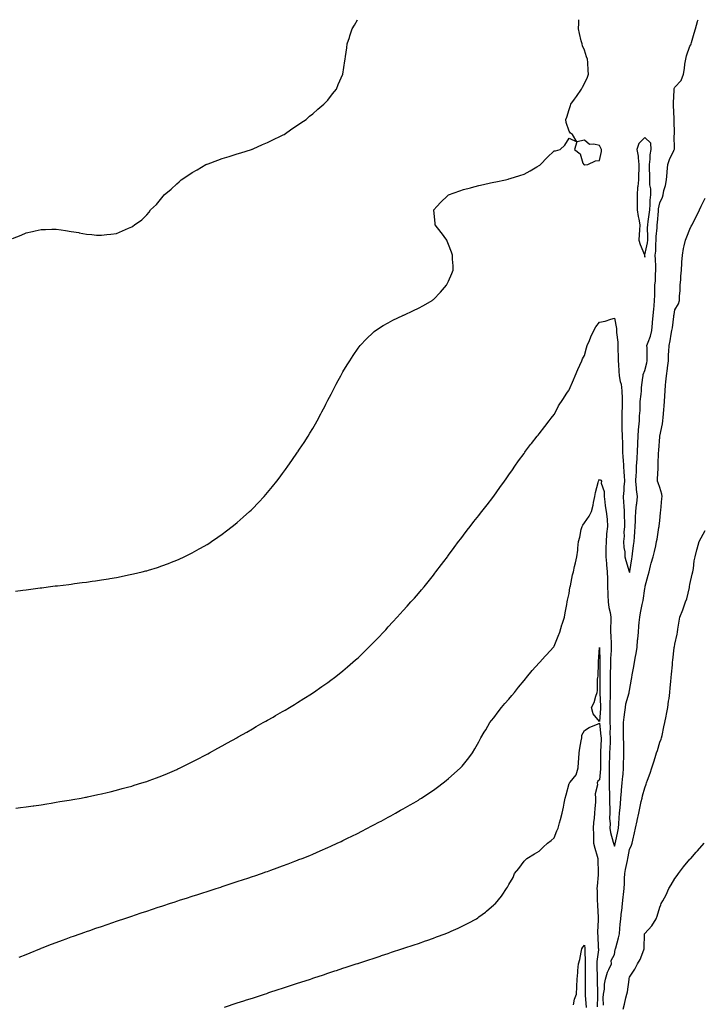
# Model space of a CAD drawing. Units: inches. Extents: x 884003 to 886643, y 7358618 to 7361258.
# Drawn here: x 885614 to 886067, y 7360605 to 7361258 of the extents above; entities that cross this region are included whole.
import ezdxf

# ---------------------------------------------------------------- set-up
doc = ezdxf.new("R2010")
doc.units = ezdxf.units.IN
doc.header["$MEASUREMENT"] = 0
doc.layers.add('Contour_88407358', color=7, linetype='Continuous', true_color=0x640148)

msp = doc.modelspace()

# ---------------------------------------------------------------- linework, layer by layer
at = {"layer": 'Contour_88407358'}
for points in [[(885608.97, 7361112.84, 3392), (885614.74, 7361115.23, 3392), (885618.05, 7361116.65, 3392), (885622.35, 7361117.62, 3392), (885624.19, 7361118.07, 3392), (885628.05, 7361118.96, 3392), (885630.98, 7361118.99, 3392), (885635.17, 7361119.04, 3392), (885638.05, 7361119.04, 3392), (885641.4, 7361118.57, 3392), (885644.3, 7361118.17, 3392), (885648.05, 7361117.61, 3392), (885652.93, 7361116.8, 3392), (885653.24, 7361116.73, 3392), (885658.05, 7361115.82, 3392), (885661.74, 7361115.61, 3392), (885664.74, 7361115.23, 3392), (885668.05, 7361115.04, 3392), (885671.63, 7361115.5, 3392), (885674.27, 7361115.7, 3392), (885678.05, 7361116.34, 3392), (885682.03, 7361117.94, 3392), (885685.89, 7361119.76, 3392), (885688.05, 7361120.7, 3392), (885688.8, 7361121.17, 3392), (885689.85, 7361121.92, 3392), (885694.73, 7361125.24, 3392), (885698.05, 7361128.68, 3392), (885699.56, 7361130.41, 3392), (885700.42, 7361131.92, 3392), (885704.54, 7361135.43, 3392), (885708.05, 7361139.82, 3392), (885709, 7361140.97, 3392), (885709.53, 7361141.92, 3392), (885714.32, 7361145.65, 3392), (885718.05, 7361149.25, 3392), (885719.49, 7361150.48, 3392), (885720.86, 7361151.92, 3392), (885725.28, 7361154.69, 3392), (885728.05, 7361156.64, 3392), (885731.43, 7361158.54, 3392), (885737.28, 7361161.92, 3392), (885737.8, 7361162.17, 3392), (885738.05, 7361162.31, 3392), (885738.67, 7361162.54, 3392), (885745.07, 7361164.9, 3392), (885748.05, 7361166.01, 3392), (885752.61, 7361167.36, 3392), (885753.88, 7361167.75, 3392), (885758.05, 7361169.01, 3392), (885760.29, 7361169.68, 3392), (885767.45, 7361171.92, 3392), (885767.88, 7361172.09, 3392), (885768.05, 7361172.16, 3392), (885768.48, 7361172.35, 3392), (885774.79, 7361175.18, 3392), (885778.05, 7361176.62, 3392), (885781.58, 7361178.39, 3392), (885787.12, 7361180.99, 3392), (885788.05, 7361181.44, 3392), (885788.36, 7361181.61, 3392), (885789, 7361181.92, 3392), (885794.23, 7361185.74, 3392), (885798.05, 7361188.17, 3392), (885800.25, 7361189.72, 3392), (885803.68, 7361191.92, 3392), (885805.94, 7361194.03, 3392), (885808.05, 7361195.65, 3392), (885811.37, 7361198.6, 3392), (885815.45, 7361201.92, 3392), (885816.68, 7361203.29, 3392), (885818.05, 7361204.71, 3392), (885821.21, 7361208.76, 3392), (885823.69, 7361211.92, 3392), (885825, 7361214.97, 3392), (885828.05, 7361221.92, 3392), (885829.26, 7361230.71, 3392), (885829.45, 7361231.92, 3392), (885829.72, 7361233.59, 3392), (885830.55, 7361239.42, 3392), (885830.94, 7361241.92, 3392), (885832.4, 7361246.27, 3392), (885832.73, 7361247.24, 3392), (885834.28, 7361251.92, 3392), (885835.67, 7361254.3, 3392), (885837.81, 7361258, 3392)], [(885610.96, 7360879.01, 3391), (885615.82, 7360879.69, 3391), (885618.05, 7360880.02, 3391), (885619.72, 7360880.25, 3391), (885627.39, 7360881.26, 3391), (885628.05, 7360881.34, 3391), (885628.56, 7360881.41, 3391), (885632.62, 7360881.92, 3391), (885637.44, 7360882.53, 3391), (885638.05, 7360882.6, 3391), (885638.82, 7360882.69, 3391), (885646.36, 7360883.61, 3391), (885648.05, 7360883.82, 3391), (885650.24, 7360884.11, 3391), (885655.2, 7360884.77, 3391), (885658.05, 7360885.14, 3391), (885661.8, 7360885.67, 3391), (885663.99, 7360885.98, 3391), (885668.05, 7360886.56, 3391), (885672.62, 7360887.35, 3391), (885673.64, 7360887.51, 3391), (885678.05, 7360888.25, 3391), (885681.11, 7360888.86, 3391), (885686, 7360889.87, 3391), (885688.05, 7360890.29, 3391), (885689.36, 7360890.61, 3391), (885694.92, 7360891.92, 3391), (885697.45, 7360892.52, 3391), (885698.05, 7360892.67, 3391), (885699.14, 7360893.01, 3391), (885705.09, 7360894.88, 3391), (885708.05, 7360895.83, 3391), (885712.45, 7360897.52, 3391), (885714.4, 7360898.27, 3391), (885718.05, 7360899.68, 3391), (885719.59, 7360900.38, 3391), (885722.82, 7360901.92, 3391), (885726.36, 7360903.61, 3391), (885728.05, 7360904.43, 3391), (885732.86, 7360907.11, 3391), (885733.74, 7360907.61, 3391), (885738.05, 7360910.05, 3391), (885739.18, 7360910.79, 3391), (885740.91, 7360911.92, 3391), (885745.16, 7360914.81, 3391), (885748.05, 7360916.78, 3391), (885750.97, 7360919, 3391), (885754.68, 7360921.92, 3391), (885756.55, 7360923.42, 3391), (885758.05, 7360924.64, 3391), (885761.92, 7360928.05, 3391), (885766.19, 7360931.92, 3391), (885767.14, 7360932.83, 3391), (885768.05, 7360933.72, 3391), (885772.06, 7360937.91, 3391), (885775.81, 7360941.92, 3391), (885776.87, 7360943.1, 3391), (885778.05, 7360944.45, 3391), (885781.43, 7360948.54, 3391), (885784.17, 7360951.92, 3391), (885785.86, 7360954.11, 3391), (885788.05, 7360957.05, 3391), (885790.1, 7360959.87, 3391), (885791.57, 7360961.92, 3391), (885794.22, 7360965.75, 3391), (885798.05, 7360971.29, 3391), (885798.31, 7360971.66, 3391), (885798.48, 7360971.92, 3391), (885799.3, 7360973.17, 3391), (885802.28, 7360977.69, 3391), (885805, 7360981.92, 3391), (885806.15, 7360983.82, 3391), (885808.05, 7360987.01, 3391), (885809.88, 7360990.09, 3391), (885810.93, 7360991.92, 3391), (885813.39, 7360996.58, 3391), (885814.11, 7360997.98, 3391), (885816.17, 7361001.92, 3391), (885816.8, 7361003.17, 3391), (885818.05, 7361005.65, 3391), (885820.18, 7361009.79, 3391), (885821.29, 7361011.92, 3391), (885823.62, 7361016.35, 3391), (885824.92, 7361018.79, 3391), (885826.58, 7361021.92, 3391), (885827.11, 7361022.86, 3391), (885828.05, 7361024.45, 3391), (885830.87, 7361029.1, 3391), (885832.61, 7361031.92, 3391), (885834.73, 7361035.24, 3391), (885838.05, 7361040.1, 3391), (885838.82, 7361041.15, 3391), (885839.43, 7361041.92, 3391), (885843.61, 7361046.36, 3391), (885848.05, 7361050.57, 3391), (885848.76, 7361051.21, 3391), (885849.67, 7361051.92, 3391), (885854.76, 7361055.21, 3391), (885858.05, 7361057.08, 3391), (885861.21, 7361058.76, 3391), (885867.74, 7361061.92, 3391), (885867.95, 7361062.02, 3391), (885868.05, 7361062.06, 3391), (885868.31, 7361062.18, 3391), (885874.79, 7361065.18, 3391), (885878.05, 7361066.75, 3391), (885881.4, 7361068.57, 3391), (885887.25, 7361071.92, 3391), (885887.72, 7361072.25, 3391), (885888.05, 7361072.51, 3391), (885892.72, 7361077.25, 3391), (885896.64, 7361081.92, 3391), (885897.13, 7361082.84, 3391), (885898.05, 7361084.72, 3391), (885900.21, 7361089.76, 3391), (885901.12, 7361091.92, 3391), (885901, 7361094.87, 3391), (885900.68, 7361099.29, 3391), (885900.56, 7361101.92, 3391), (885899.97, 7361103.84, 3391), (885898.05, 7361108.9, 3391), (885897.21, 7361111.08, 3391), (885896.88, 7361111.92, 3391), (885893.31, 7361116.66, 3391), (885893.09, 7361116.96, 3391), (885889.28, 7361121.92, 3391), (885889.21, 7361123.08, 3391), (885888.25, 7361131.72, 3391), (885888.24, 7361131.92, 3391), (885890.32, 7361134.19, 3391), (885892.93, 7361137.04, 3391), (885897.33, 7361141.2, 3391), (885898.05, 7361141.88, 3391), (885898.11, 7361141.92, 3391), (885905.48, 7361144.49, 3391), (885908.05, 7361145.4, 3391), (885912.7, 7361146.57, 3391), (885913.26, 7361146.71, 3391), (885918.05, 7361147.97, 3391), (885921.3, 7361148.67, 3391), (885925.92, 7361149.79, 3391), (885928.05, 7361150.27, 3391), (885929.42, 7361150.55, 3391), (885935.86, 7361151.92, 3391), (885937.61, 7361152.36, 3391), (885938.05, 7361152.5, 3391), (885938.92, 7361152.79, 3391), (885945.26, 7361154.71, 3391), (885948.05, 7361155.68, 3391), (885952.09, 7361157.88, 3391), (885956.52, 7361160.39, 3391), (885958.05, 7361161.24, 3391), (885958.44, 7361161.53, 3391), (885958.98, 7361161.92, 3391), (885963.39, 7361166.58, 3391), (885968.05, 7361170.96, 3391), (885968.87, 7361171.1, 3391), (885972.01, 7361171.92, 3391), (885975.13, 7361174.84, 3391), (885978.05, 7361179.53, 3391), (885983.05, 7361176.92, 3391), (885981.48, 7361171.92, 3391), (885985.19, 7361169.06, 3391), (885987.15, 7361162.82, 3391), (885987.62, 7361161.92, 3391), (885987.92, 7361161.79, 3391), (885988.05, 7361161.77, 3391), (885988.21, 7361161.76, 3391), (885990.44, 7361161.92, 3391), (885995.48, 7361164.49, 3391), (885998.05, 7361164.72, 3391), (885999.31, 7361170.66, 3391), (885999.42, 7361171.92, 3391), (885999.03, 7361172.9, 3391), (885998.05, 7361174.58, 3391), (885994.42, 7361175.55, 3391), (885991.37, 7361175.24, 3391), (885988.05, 7361178.07, 3391), (885983.05, 7361176.92, 3391), (885980.13, 7361181.92, 3391), (885978.8, 7361182.67, 3391), (885978.05, 7361184.17, 3391), (885975.96, 7361189.83, 3391), (885975.86, 7361191.92, 3391), (885976.49, 7361193.48, 3391), (885978.05, 7361198.47, 3391), (885978.91, 7361201.06, 3391), (885979.06, 7361201.92, 3391), (885981.5, 7361205.37, 3391), (885982.79, 7361207.18, 3391), (885986.08, 7361211.92, 3391), (885986.81, 7361213.16, 3391), (885988.05, 7361215.61, 3391), (885990.06, 7361219.91, 3391), (885990.79, 7361221.92, 3391), (885990.53, 7361224.4, 3391), (885990.44, 7361229.53, 3391), (885990.22, 7361231.92, 3391), (885989.58, 7361233.45, 3391), (885988.05, 7361237.72, 3391), (885986.86, 7361240.73, 3391), (885986.52, 7361241.92, 3391), (885986.04, 7361243.93, 3391), (885984.87, 7361248.74, 3391), (885984.14, 7361251.92, 3391), (885984.29, 7361255.68, 3391), (885984.47, 7361258, 3391)], [(885611.31, 7360735.18, 3390), (885614.38, 7360735.59, 3390), (885618.05, 7360736.06, 3390), (885622.86, 7360736.73, 3390), (885623.19, 7360736.78, 3390), (885628.05, 7360737.45, 3390), (885631.85, 7360738.12, 3390), (885634.67, 7360738.54, 3390), (885638.05, 7360739.1, 3390), (885640.43, 7360739.54, 3390), (885646.66, 7360740.53, 3390), (885648.05, 7360740.77, 3390), (885649.01, 7360740.96, 3390), (885654.55, 7360741.92, 3390), (885657.5, 7360742.47, 3390), (885658.05, 7360742.56, 3390), (885658.86, 7360742.73, 3390), (885665.72, 7360744.25, 3390), (885668.05, 7360744.69, 3390), (885671.72, 7360745.59, 3390), (885673.83, 7360746.14, 3390), (885678.05, 7360747.16, 3390), (885681.74, 7360748.23, 3390), (885685.23, 7360749.11, 3390), (885688.05, 7360749.87, 3390), (885689.6, 7360750.37, 3390), (885694.83, 7360751.92, 3390), (885697.25, 7360752.72, 3390), (885698.05, 7360752.97, 3390), (885699.72, 7360753.59, 3390), (885704.54, 7360755.43, 3390), (885708.05, 7360756.71, 3390), (885711.69, 7360758.28, 3390), (885716.37, 7360760.24, 3390), (885718.05, 7360760.95, 3390), (885718.7, 7360761.27, 3390), (885720.11, 7360761.92, 3390), (885725.4, 7360764.57, 3390), (885728.05, 7360765.83, 3390), (885732.03, 7360767.94, 3390), (885736.23, 7360770.1, 3390), (885738.05, 7360771.03, 3390), (885738.62, 7360771.35, 3390), (885739.71, 7360771.92, 3390), (885745.06, 7360774.91, 3390), (885748.05, 7360776.55, 3390), (885751.47, 7360778.5, 3390), (885757.68, 7360781.92, 3390), (885758.05, 7360782.13, 3390), (885758.54, 7360782.41, 3390), (885764.27, 7360785.7, 3390), (885768.05, 7360787.83, 3390), (885770.65, 7360789.32, 3390), (885775.26, 7360791.92, 3390), (885777.03, 7360792.94, 3390), (885778.05, 7360793.51, 3390), (885781.78, 7360795.65, 3390), (885783.39, 7360796.58, 3390), (885788.05, 7360799.26, 3390), (885789.73, 7360800.24, 3390), (885792.62, 7360801.92, 3390), (885795.99, 7360803.98, 3390), (885798.05, 7360805.22, 3390), (885802.14, 7360807.83, 3390), (885807.12, 7360810.99, 3390), (885808.05, 7360811.58, 3390), (885808.26, 7360811.71, 3390), (885808.57, 7360811.92, 3390), (885814.14, 7360815.83, 3390), (885818.05, 7360818.59, 3390), (885819.98, 7360819.99, 3390), (885822.56, 7360821.92, 3390), (885825.62, 7360824.35, 3390), (885828.05, 7360826.31, 3390), (885831.09, 7360828.88, 3390), (885834.67, 7360831.92, 3390), (885836.45, 7360833.52, 3390), (885838.05, 7360835, 3390), (885841.61, 7360838.36, 3390), (885845.25, 7360841.92, 3390), (885846.64, 7360843.33, 3390), (885848.05, 7360844.77, 3390), (885851.56, 7360848.41, 3390), (885854.87, 7360851.92, 3390), (885856.41, 7360853.56, 3390), (885858.05, 7360855.35, 3390), (885861.2, 7360858.77, 3390), (885864.09, 7360861.92, 3390), (885865.98, 7360863.99, 3390), (885868.05, 7360866.25, 3390), (885870.73, 7360869.24, 3390), (885873.13, 7360871.92, 3390), (885875.44, 7360874.53, 3390), (885878.05, 7360877.47, 3390), (885880.08, 7360879.89, 3390), (885881.8, 7360881.92, 3390), (885884.59, 7360885.38, 3390), (885888.05, 7360889.7, 3390), (885889, 7360890.97, 3390), (885889.71, 7360891.92, 3390), (885893.29, 7360896.68, 3390), (885894.91, 7360898.78, 3390), (885897.31, 7360901.92, 3390), (885897.62, 7360902.35, 3390), (885898.05, 7360902.89, 3390), (885901.83, 7360908.14, 3390), (885904.7, 7360911.92, 3390), (885906.12, 7360913.85, 3390), (885908.05, 7360916.32, 3390), (885910.4, 7360919.57, 3390), (885912.29, 7360921.92, 3390), (885914.73, 7360925.24, 3390), (885918.05, 7360929.34, 3390), (885919.17, 7360930.8, 3390), (885920.13, 7360931.92, 3390), (885923.53, 7360936.44, 3390), (885927.36, 7360941.23, 3390), (885927.91, 7360941.92, 3390), (885927.97, 7360942, 3390), (885928.05, 7360942.12, 3390), (885932.14, 7360947.83, 3390), (885935.09, 7360951.92, 3390), (885936.29, 7360953.68, 3390), (885938.05, 7360956.16, 3390), (885940.39, 7360959.58, 3390), (885942.03, 7360961.92, 3390), (885944.49, 7360965.48, 3390), (885948.05, 7360970.43, 3390), (885948.67, 7360971.3, 3390), (885949.13, 7360971.92, 3390), (885952.46, 7360976.33, 3390), (885952.96, 7360977.01, 3390), (885956.78, 7360981.92, 3390), (885957.34, 7360982.63, 3390), (885958.05, 7360983.46, 3390), (885961.79, 7360988.18, 3390), (885964.68, 7360991.92, 3390), (885966.16, 7360993.81, 3390), (885968.05, 7360996.32, 3390), (885969.93, 7361000.04, 3390), (885970.98, 7361001.92, 3390), (885973.69, 7361006.28, 3390), (885976.46, 7361010.33, 3390), (885977.53, 7361011.92, 3390), (885977.73, 7361012.24, 3390), (885978.05, 7361012.69, 3390), (885980.78, 7361019.19, 3390), (885982.03, 7361021.92, 3390), (885983.82, 7361026.15, 3390), (885985.09, 7361028.96, 3390), (885986.39, 7361031.92, 3390), (885986.9, 7361033.07, 3390), (885988.05, 7361035.37, 3390), (885989.54, 7361040.43, 3390), (885990.02, 7361041.92, 3390), (885991.37, 7361045.24, 3390), (885992.28, 7361047.69, 3390), (885994.26, 7361051.92, 3390), (885995.72, 7361054.25, 3390), (885998.05, 7361057.36, 3390), (886001.9, 7361058.07, 3390), (886005.58, 7361059.45, 3390), (886008.05, 7361060.07, 3390), (886009.46, 7361053.33, 3390), (886009.38, 7361051.92, 3390), (886009.4, 7361050.57, 3390), (886010.28, 7361044.15, 3390), (886010.31, 7361041.92, 3390), (886010.28, 7361039.69, 3390), (886010.51, 7361034.38, 3390), (886010.48, 7361031.92, 3390), (886010.65, 7361029.32, 3390), (886010.99, 7361024.86, 3390), (886011.17, 7361021.92, 3390), (886011.8, 7361018.17, 3390), (886012.43, 7361016.3, 3390), (886012.93, 7361011.92, 3390), (886013.05, 7361006.92, 3390), (886013.16, 7361001.92, 3390), (886012.98, 7360996.99, 3390), (886012.98, 7360996.85, 3390), (886012.8, 7360991.92, 3390), (886012.99, 7360986.98, 3390), (886012.99, 7360986.86, 3390), (886013.2, 7360981.92, 3390), (886013.23, 7360977.1, 3390), (886013.23, 7360976.74, 3390), (886013.26, 7360971.92, 3390), (886013.57, 7360967.44, 3390), (886013.66, 7360966.31, 3390), (886013.97, 7360961.92, 3390), (886014.18, 7360958.05, 3390), (886014.43, 7360955.54, 3390), (886014.65, 7360951.92, 3390), (886014.3, 7360948.17, 3390), (886014.15, 7360945.82, 3390), (886013.76, 7360941.92, 3390), (886014.06, 7360937.93, 3390), (886014.23, 7360935.74, 3390), (886014.51, 7360931.92, 3390), (886014.51, 7360928.38, 3390), (886014.64, 7360925.33, 3390), (886014.63, 7360921.92, 3390), (886014.29, 7360918.16, 3390), (886014.47, 7360915.5, 3390), (886013.99, 7360911.92, 3390), (886014.15, 7360908.02, 3390), (886014.79, 7360905.18, 3390), (886014.98, 7360901.92, 3390), (886015.59, 7360899.46, 3390), (886017.79, 7360892.18, 3390), (886017.86, 7360891.92, 3390), (886017.9, 7360891.77, 3390), (886018.05, 7360891.57, 3390), (886018.13, 7360891.84, 3390), (886018.15, 7360891.92, 3390), (886018.16, 7360892.03, 3390), (886019.51, 7360900.46, 3390), (886019.69, 7360901.92, 3390), (886019.92, 7360903.79, 3390), (886020.7, 7360909.27, 3390), (886021.02, 7360911.92, 3390), (886021.25, 7360915.12, 3390), (886021.46, 7360918.51, 3390), (886021.71, 7360921.92, 3390), (886021.92, 7360925.79, 3390), (886022.03, 7360927.94, 3390), (886022.26, 7360931.92, 3390), (886022.68, 7360936.55, 3390), (886022.74, 7360937.23, 3390), (886023.16, 7360941.92, 3390), (886022.66, 7360946.53, 3390), (886022.59, 7360947.38, 3390), (886022.12, 7360951.92, 3390), (886022.35, 7360956.22, 3390), (886022.5, 7360957.47, 3390), (886022.71, 7360961.92, 3390), (886022.97, 7360966.84, 3390), (886022.98, 7360966.99, 3390), (886023.23, 7360971.92, 3390), (886023.4, 7360976.57, 3390), (886023.45, 7360977.32, 3390), (886023.64, 7360981.92, 3390), (886024.01, 7360985.96, 3390), (886024.18, 7360988.05, 3390), (886024.53, 7360991.92, 3390), (886024.6, 7360995.37, 3390), (886024.97, 7360998.84, 3390), (886025.05, 7361001.92, 3390), (886025.13, 7361004.84, 3390), (886025.74, 7361009.61, 3390), (886025.81, 7361011.92, 3390), (886025.88, 7361014.09, 3390), (886026.9, 7361020.77, 3390), (886026.94, 7361021.92, 3390), (886027.12, 7361022.85, 3390), (886028.05, 7361025.42, 3390), (886029.45, 7361030.52, 3390), (886029.7, 7361031.92, 3390), (886029.67, 7361033.54, 3390), (886029.58, 7361040.39, 3390), (886029.55, 7361041.92, 3390), (886030.27, 7361044.14, 3390), (886031.9, 7361048.07, 3390), (886032.85, 7361051.92, 3390), (886033.26, 7361056.71, 3390), (886033.31, 7361057.18, 3390), (886033.75, 7361061.92, 3390), (886034.01, 7361065.96, 3390), (886034.3, 7361068.17, 3390), (886034.58, 7361071.92, 3390), (886034.68, 7361075.29, 3390), (886034.65, 7361078.52, 3390), (886034.74, 7361081.92, 3390), (886035.14, 7361084.83, 3390), (886035.19, 7361089.06, 3390), (886035.51, 7361091.92, 3390), (886035.47, 7361094.5, 3390), (886035.12, 7361098.99, 3390), (886035.08, 7361101.92, 3390), (886035.39, 7361104.58, 3390), (886035.31, 7361109.18, 3390), (886035.56, 7361111.92, 3390), (886035.64, 7361114.33, 3390), (886036.22, 7361120.09, 3390), (886036.29, 7361121.92, 3390), (886036.48, 7361123.49, 3390), (886037.11, 7361130.98, 3390), (886037.21, 7361131.92, 3390), (886037.28, 7361132.69, 3390), (886038.05, 7361136.67, 3390), (886039.74, 7361140.23, 3390), (886040.19, 7361141.92, 3390), (886040.78, 7361144.65, 3390), (886041.82, 7361148.15, 3390), (886042.5, 7361151.92, 3390), (886042.92, 7361156.79, 3390), (886042.94, 7361157.03, 3390), (886043.36, 7361161.92, 3390), (886044.57, 7361165.4, 3390), (886047.39, 7361171.26, 3390), (886047.67, 7361171.92, 3390), (886047.72, 7361172.25, 3390), (886047.65, 7361181.52, 3390), (886047.7, 7361181.92, 3390), (886047.73, 7361182.24, 3390), (886047.53, 7361191.4, 3390), (886047.56, 7361191.92, 3390), (886047.51, 7361192.46, 3390), (886047.16, 7361201.03, 3390), (886047.06, 7361201.92, 3390), (886047.11, 7361202.86, 3390), (886047.49, 7361211.36, 3390), (886047.52, 7361211.92, 3390), (886047.6, 7361212.37, 3390), (886048.05, 7361213.31, 3390), (886052.24, 7361217.73, 3390), (886053.79, 7361221.92, 3390), (886054.38, 7361225.59, 3390), (886054.72, 7361228.59, 3390), (886055.22, 7361231.92, 3390), (886055.84, 7361234.13, 3390), (886058.05, 7361240.49, 3390), (886058.61, 7361241.36, 3390), (886058.81, 7361241.92, 3390), (886059.08, 7361242.95, 3390), (886060.93, 7361249.04, 3390), (886061.61, 7361251.92, 3390), (886063.1, 7361256.87, 3390), (886063.13, 7361257, 3390), (886063.39, 7361258, 3390)], [(885613.59, 7360636.38, 3389), (885618.05, 7360638.21, 3389), (885620.68, 7360639.29, 3389), (885627.12, 7360641.92, 3389), (885627.79, 7360642.18, 3389), (885628.05, 7360642.29, 3389), (885628.65, 7360642.52, 3389), (885634.99, 7360644.98, 3389), (885638.05, 7360646.13, 3389), (885642.27, 7360647.7, 3389), (885644.74, 7360648.61, 3389), (885648.05, 7360649.84, 3389), (885649.58, 7360650.39, 3389), (885653.86, 7360651.92, 3389), (885656.96, 7360653.01, 3389), (885658.05, 7360653.39, 3389), (885660.31, 7360654.18, 3389), (885664.38, 7360655.59, 3389), (885668.05, 7360656.86, 3389), (885671.81, 7360658.16, 3389), (885675.56, 7360659.43, 3389), (885678.05, 7360660.28, 3389), (885679.28, 7360660.69, 3389), (885682.91, 7360661.92, 3389), (885686.75, 7360663.22, 3389), (885688.05, 7360663.67, 3389), (885690.67, 7360664.54, 3389), (885694.24, 7360665.73, 3389), (885698.05, 7360667.01, 3389), (885701.74, 7360668.23, 3389), (885705.64, 7360669.51, 3389), (885708.05, 7360670.3, 3389), (885709.27, 7360670.7, 3389), (885713.02, 7360671.92, 3389), (885716.81, 7360673.16, 3389), (885718.05, 7360673.56, 3389), (885720.48, 7360674.35, 3389), (885724.37, 7360675.6, 3389), (885728.05, 7360676.8, 3389), (885731.93, 7360678.04, 3389), (885735.22, 7360679.09, 3389), (885738.05, 7360680, 3389), (885739.51, 7360680.46, 3389), (885743.99, 7360681.92, 3389), (885747.05, 7360682.92, 3389), (885748.05, 7360683.24, 3389), (885750.03, 7360683.9, 3389), (885754.56, 7360685.41, 3389), (885758.05, 7360686.56, 3389), (885762.07, 7360687.9, 3389), (885765, 7360688.87, 3389), (885768.05, 7360689.88, 3389), (885769.58, 7360690.39, 3389), (885774.04, 7360691.92, 3389), (885777.01, 7360692.96, 3389), (885778.05, 7360693.33, 3389), (885780.26, 7360694.13, 3389), (885784.36, 7360695.61, 3389), (885788.05, 7360696.97, 3389), (885791.66, 7360698.31, 3389), (885796.16, 7360700.03, 3389), (885798.05, 7360700.74, 3389), (885798.9, 7360701.07, 3389), (885801.08, 7360701.92, 3389), (885806.03, 7360703.94, 3389), (885808.05, 7360704.79, 3389), (885813.05, 7360706.92, 3389), (885818.05, 7360709.12, 3389), (885819.99, 7360709.98, 3389), (885824.23, 7360711.92, 3389), (885826.82, 7360713.15, 3389), (885828.05, 7360713.75, 3389), (885831.63, 7360715.5, 3389), (885833.54, 7360716.43, 3389), (885838.05, 7360718.69, 3389), (885840.19, 7360719.78, 3389), (885844.37, 7360721.92, 3389), (885846.78, 7360723.19, 3389), (885848.05, 7360723.86, 3389), (885852.23, 7360726.1, 3389), (885853.3, 7360726.67, 3389), (885858.05, 7360729.27, 3389), (885859.76, 7360730.21, 3389), (885862.84, 7360731.92, 3389), (885866.18, 7360733.79, 3389), (885868.05, 7360734.83, 3389), (885872.54, 7360737.43, 3389), (885874.96, 7360738.83, 3389), (885878.05, 7360740.62, 3389), (885878.84, 7360741.13, 3389), (885880.06, 7360741.92, 3389), (885884.89, 7360745.08, 3389), (885888.05, 7360747.13, 3389), (885890.78, 7360749.19, 3389), (885894.4, 7360751.92, 3389), (885896.45, 7360753.52, 3389), (885898.05, 7360754.79, 3389), (885901.82, 7360758.15, 3389), (885905.96, 7360761.92, 3389), (885907.01, 7360762.96, 3389), (885908.05, 7360764.14, 3389), (885911.48, 7360768.49, 3389), (885913.81, 7360771.92, 3389), (885915.49, 7360774.48, 3389), (885918.05, 7360779.1, 3389), (885919.04, 7360780.93, 3389), (885919.47, 7360781.92, 3389), (885921.73, 7360785.6, 3389), (885922.74, 7360787.23, 3389), (885925.5, 7360791.92, 3389), (885926.6, 7360793.37, 3389), (885928.05, 7360795.19, 3389), (885930.94, 7360799.03, 3389), (885933.16, 7360801.92, 3389), (885935.4, 7360804.57, 3389), (885938.05, 7360807.56, 3389), (885940.02, 7360809.95, 3389), (885941.65, 7360811.92, 3389), (885944.44, 7360815.53, 3389), (885948.05, 7360819.96, 3389), (885948.94, 7360821.03, 3389), (885949.72, 7360821.92, 3389), (885953.47, 7360826.5, 3389), (885958.05, 7360831.5, 3389), (885958.26, 7360831.71, 3389), (885958.48, 7360831.92, 3389), (885962.18, 7360836.05, 3389), (885963, 7360836.97, 3389), (885967.6, 7360841.92, 3389), (885967.77, 7360842.2, 3389), (885968.05, 7360842.61, 3389), (885970.71, 7360849.26, 3389), (885971.72, 7360851.92, 3389), (885973.17, 7360856.8, 3389), (885973.3, 7360857.17, 3389), (885974.81, 7360861.92, 3389), (885975.26, 7360864.71, 3389), (885976.36, 7360870.23, 3389), (885976.65, 7360871.92, 3389), (885976.87, 7360873.1, 3389), (885978.05, 7360877.47, 3389), (885978.53, 7360881.44, 3389), (885978.59, 7360881.92, 3389), (885978.77, 7360882.64, 3389), (885980.13, 7360889.84, 3389), (885980.75, 7360891.92, 3389), (885981.56, 7360895.43, 3389), (885982.14, 7360897.83, 3389), (885983.05, 7360901.92, 3389), (885983.66, 7360906.31, 3389), (885983.71, 7360907.58, 3389), (885984.22, 7360911.92, 3389), (885985.05, 7360914.92, 3389), (885986, 7360919.87, 3389), (885986.5, 7360921.92, 3389), (885987.04, 7360922.93, 3389), (885988.05, 7360924.45, 3389), (885991.16, 7360928.81, 3389), (885992.78, 7360931.92, 3389), (885993.84, 7360936.13, 3389), (885994.08, 7360937.95, 3389), (885994.9, 7360941.92, 3389), (885995.49, 7360944.48, 3389), (885997.21, 7360951.09, 3389), (885997.42, 7360951.92, 3389), (885997.6, 7360952.37, 3389), (885998.05, 7360953.06, 3389), (885998.89, 7360952.76, 3389), (885999.45, 7360951.92, 3389), (885999.3, 7360950.67, 3389), (886001.23, 7360945.1, 3389), (886001.07, 7360941.92, 3389), (886001.6, 7360938.37, 3389), (886001.91, 7360935.78, 3389), (886002.52, 7360931.92, 3389), (886003.06, 7360926.93, 3389), (886003.06, 7360926.91, 3389), (886003.42, 7360921.92, 3389), (886002.77, 7360917.2, 3389), (886002.83, 7360916.7, 3389), (886002.4, 7360911.92, 3389), (886002.27, 7360907.7, 3389), (886002.31, 7360906.18, 3389), (886002.2, 7360901.92, 3389), (886002.63, 7360897.34, 3389), (886002.7, 7360896.57, 3389), (886003.15, 7360891.92, 3389), (886003.31, 7360887.18, 3389), (886003.3, 7360886.67, 3389), (886003.46, 7360881.92, 3389), (886003.58, 7360877.45, 3389), (886003.62, 7360876.35, 3389), (886003.74, 7360871.92, 3389), (886004.35, 7360868.22, 3389), (886005.06, 7360864.91, 3389), (886005.6, 7360861.92, 3389), (886005.64, 7360859.51, 3389), (886005.34, 7360854.63, 3389), (886005.37, 7360851.92, 3389), (886005.52, 7360849.39, 3389), (886005.74, 7360844.23, 3389), (886005.87, 7360841.92, 3389), (886005.82, 7360839.69, 3389), (886005.48, 7360834.49, 3389), (886005.43, 7360831.92, 3389), (886005.39, 7360829.26, 3389), (886005.21, 7360824.76, 3389), (886005.17, 7360821.92, 3389), (886005.18, 7360819.05, 3389), (886005.23, 7360814.74, 3389), (886005.24, 7360811.92, 3389), (886005.22, 7360809.09, 3389), (886004.98, 7360804.99, 3389), (886004.95, 7360801.92, 3389), (886004.88, 7360798.75, 3389), (886004.96, 7360795.01, 3389), (886004.88, 7360791.92, 3389), (886005.05, 7360788.92, 3389), (886005.01, 7360784.96, 3389), (886005.17, 7360781.92, 3389), (886005.05, 7360778.92, 3389), (886004.92, 7360775.05, 3389), (886004.81, 7360771.92, 3389), (886004.73, 7360768.6, 3389), (886004.55, 7360765.42, 3389), (886004.48, 7360761.92, 3389), (886004.4, 7360758.27, 3389), (886004.54, 7360755.43, 3389), (886004.45, 7360751.92, 3389), (886004.45, 7360748.32, 3389), (886004.65, 7360745.32, 3389), (886004.64, 7360741.92, 3389), (886004.65, 7360738.52, 3389), (886004.86, 7360735.11, 3389), (886004.87, 7360731.92, 3389), (886004.81, 7360728.68, 3389), (886005.1, 7360724.87, 3389), (886005.03, 7360721.92, 3389), (886005.32, 7360719.19, 3389), (886007.2, 7360712.77, 3389), (886007.33, 7360711.92, 3389), (886007.53, 7360711.4, 3389), (886008.05, 7360710.06, 3389), (886008.46, 7360711.51, 3389), (886008.56, 7360711.92, 3389), (886008.67, 7360712.54, 3389), (886010.32, 7360719.65, 3389), (886010.68, 7360721.92, 3389), (886010.9, 7360724.77, 3389), (886011.2, 7360728.77, 3389), (886011.45, 7360731.92, 3389), (886011.76, 7360735.63, 3389), (886011.92, 7360738.05, 3389), (886012.25, 7360741.92, 3389), (886012.68, 7360746.55, 3389), (886012.74, 7360747.23, 3389), (886013.17, 7360751.92, 3389), (886013.57, 7360756.4, 3389), (886013.67, 7360757.55, 3389), (886014.07, 7360761.92, 3389), (886014.04, 7360765.93, 3389), (886014.23, 7360768.1, 3389), (886014.19, 7360771.92, 3389), (886014.11, 7360775.86, 3389), (886014.16, 7360778.03, 3389), (886014.08, 7360781.92, 3389), (886014, 7360785.97, 3389), (886013.98, 7360787.85, 3389), (886013.91, 7360791.92, 3389), (886014.33, 7360795.64, 3389), (886014.98, 7360798.85, 3389), (886015.39, 7360801.92, 3389), (886015.54, 7360804.43, 3389), (886017.71, 7360811.58, 3389), (886017.74, 7360811.92, 3389), (886017.78, 7360812.19, 3389), (886018.05, 7360813.18, 3389), (886019.33, 7360820.64, 3389), (886019.45, 7360821.92, 3389), (886019.71, 7360823.58, 3389), (886020.81, 7360829.16, 3389), (886021.2, 7360831.92, 3389), (886021.87, 7360835.74, 3389), (886022.28, 7360837.69, 3389), (886022.96, 7360841.92, 3389), (886023.36, 7360846.61, 3389), (886023.44, 7360847.31, 3389), (886023.85, 7360851.92, 3389), (886024.11, 7360855.86, 3389), (886024.43, 7360858.3, 3389), (886024.71, 7360861.92, 3389), (886025.3, 7360864.67, 3389), (886026.47, 7360870.34, 3389), (886026.8, 7360871.92, 3389), (886027, 7360872.97, 3389), (886028.05, 7360880.87, 3389), (886028.27, 7360881.7, 3389), (886028.34, 7360881.92, 3389), (886028.44, 7360882.31, 3389), (886030.3, 7360889.67, 3389), (886030.91, 7360891.92, 3389), (886031.98, 7360895.85, 3389), (886032.41, 7360897.56, 3389), (886033.66, 7360901.92, 3389), (886034.57, 7360905.4, 3389), (886035.33, 7360909.2, 3389), (886035.97, 7360911.92, 3389), (886036.31, 7360913.66, 3389), (886037.41, 7360921.28, 3389), (886037.53, 7360921.92, 3389), (886037.59, 7360922.38, 3389), (886038.05, 7360925.71, 3389), (886038.62, 7360931.35, 3389), (886038.72, 7360932.59, 3389), (886039.49, 7360940.48, 3389), (886039.59, 7360941.92, 3389), (886039.48, 7360943.35, 3389), (886038.05, 7360947.74, 3389), (886036.97, 7360950.84, 3389), (886036.61, 7360951.92, 3389), (886036.61, 7360953.36, 3389), (886036.88, 7360960.75, 3389), (886036.88, 7360961.92, 3389), (886036.93, 7360963.04, 3389), (886037.27, 7360971.14, 3389), (886037.3, 7360971.92, 3389), (886037.4, 7360972.57, 3389), (886038.05, 7360981.53, 3389), (886038.08, 7360981.89, 3389), (886038.09, 7360981.96, 3389), (886039.87, 7360990.1, 3389), (886040.1, 7360991.92, 3389), (886040.27, 7360994.14, 3389), (886040.67, 7360999.3, 3389), (886040.87, 7361001.92, 3389), (886041.08, 7361004.95, 3389), (886041.28, 7361008.69, 3389), (886041.5, 7361011.92, 3389), (886041.9, 7361015.78, 3389), (886042.15, 7361017.82, 3389), (886042.56, 7361021.92, 3389), (886043.19, 7361026.78, 3389), (886043.21, 7361027.08, 3389), (886043.78, 7361031.92, 3389), (886043.89, 7361036.08, 3389), (886044.06, 7361037.93, 3389), (886044.18, 7361041.92, 3389), (886044.92, 7361045.05, 3389), (886045.54, 7361049.41, 3389), (886046.05, 7361051.92, 3389), (886046.38, 7361053.59, 3389), (886047.3, 7361061.17, 3389), (886047.42, 7361061.92, 3389), (886047.53, 7361062.44, 3389), (886048.05, 7361065.7, 3389), (886050.44, 7361069.53, 3389), (886051.04, 7361071.92, 3389), (886051, 7361074.87, 3389), (886051.64, 7361078.33, 3389), (886051.62, 7361081.92, 3389), (886051.92, 7361085.79, 3389), (886052.04, 7361087.93, 3389), (886052.36, 7361091.92, 3389), (886052.66, 7361096.53, 3389), (886052.69, 7361097.28, 3389), (886053.02, 7361101.92, 3389), (886053.73, 7361106.24, 3389), (886054.27, 7361108.14, 3389), (886055.04, 7361111.92, 3389), (886055.91, 7361114.06, 3389), (886058.05, 7361119.16, 3389), (886058.93, 7361121.04, 3389), (886059.48, 7361121.92, 3389), (886060.88, 7361124.75, 3389), (886062.34, 7361127.63, 3389), (886064.37, 7361131.92, 3389), (886065.56, 7361134.41, 3389), (886068.05, 7361139.77, 3389)], [(886000.77, 7360604.64, 3388), (886000.49, 7360609.48, 3388), (886000.83, 7360611.92, 3388), (886001.35, 7360615.22, 3388), (886001.4, 7360618.57, 3388), (886002.15, 7360621.92, 3388), (886003.44, 7360626.53, 3388), (886004.36, 7360628.23, 3388), (886005.93, 7360631.92, 3388), (886005.71, 7360634.26, 3388), (886008.05, 7360638.16, 3388), (886008.51, 7360641.46, 3388), (886008.63, 7360641.92, 3388), (886008.83, 7360642.7, 3388), (886010.69, 7360649.28, 3388), (886011.32, 7360651.92, 3388), (886011.62, 7360655.49, 3388), (886011.83, 7360658.14, 3388), (886012.15, 7360661.92, 3388), (886012.74, 7360666.61, 3388), (886012.84, 7360667.13, 3388), (886013.35, 7360671.92, 3388), (886013.78, 7360676.19, 3388), (886014.02, 7360677.89, 3388), (886014.45, 7360681.92, 3388), (886014.76, 7360685.21, 3388), (886014.68, 7360688.55, 3388), (886014.93, 7360691.92, 3388), (886015.38, 7360694.59, 3388), (886016.55, 7360700.42, 3388), (886016.82, 7360701.92, 3388), (886017.07, 7360702.9, 3388), (886018.05, 7360707.86, 3388), (886019.25, 7360710.72, 3388), (886019.63, 7360711.92, 3388), (886020.12, 7360713.99, 3388), (886021.21, 7360718.76, 3388), (886021.97, 7360721.92, 3388), (886022.99, 7360726.86, 3388), (886023.01, 7360726.96, 3388), (886024.05, 7360731.92, 3388), (886024.79, 7360735.18, 3388), (886025.77, 7360739.64, 3388), (886026.29, 7360741.92, 3388), (886026.63, 7360743.34, 3388), (886028.05, 7360748.74, 3388), (886028.92, 7360751.05, 3388), (886029.2, 7360751.92, 3388), (886029.81, 7360753.68, 3388), (886031.56, 7360758.41, 3388), (886032.69, 7360761.92, 3388), (886034.04, 7360765.93, 3388), (886034.96, 7360768.83, 3388), (886035.97, 7360771.92, 3388), (886036.44, 7360773.53, 3388), (886038.05, 7360778.87, 3388), (886038.94, 7360781.03, 3388), (886039.24, 7360781.92, 3388), (886039.6, 7360783.47, 3388), (886040.74, 7360789.23, 3388), (886041.43, 7360791.92, 3388), (886042.26, 7360796.13, 3388), (886042.54, 7360797.43, 3388), (886043.37, 7360801.92, 3388), (886043.86, 7360806.11, 3388), (886044.16, 7360808.03, 3388), (886044.65, 7360811.92, 3388), (886044.93, 7360815.04, 3388), (886045.36, 7360819.23, 3388), (886045.61, 7360821.92, 3388), (886045.81, 7360824.16, 3388), (886046.42, 7360830.29, 3388), (886046.57, 7360831.92, 3388), (886046.7, 7360833.27, 3388), (886047.62, 7360841.49, 3388), (886047.66, 7360841.92, 3388), (886047.74, 7360842.23, 3388), (886048.05, 7360843.91, 3388), (886049.46, 7360850.51, 3388), (886049.68, 7360851.92, 3388), (886049.98, 7360853.85, 3388), (886050.79, 7360859.18, 3388), (886051.23, 7360861.92, 3388), (886053.31, 7360866.66, 3388), (886053.5, 7360867.37, 3388), (886055.07, 7360871.92, 3388), (886055.86, 7360874.11, 3388), (886057.68, 7360881.55, 3388), (886057.8, 7360881.92, 3388), (886057.83, 7360882.14, 3388), (886058.05, 7360883.42, 3388), (886059.53, 7360890.44, 3388), (886059.87, 7360891.92, 3388), (886060.3, 7360894.17, 3388), (886060.86, 7360899.11, 3388), (886061.51, 7360901.92, 3388), (886062.61, 7360906.48, 3388), (886062.72, 7360907.25, 3388), (886064.17, 7360911.92, 3388), (886065.43, 7360914.54, 3388), (886068.05, 7360919.34, 3388)], [(885749.51, 7360603.38, 3388), (885758.05, 7360606.09, 3388), (885762.46, 7360607.51, 3388), (885764.21, 7360608.08, 3388), (885768.05, 7360609.33, 3388), (885770, 7360609.97, 3388), (885776, 7360611.92, 3388), (885777.55, 7360612.42, 3388), (885778.05, 7360612.59, 3388), (885779.04, 7360612.91, 3388), (885785.08, 7360614.89, 3388), (885788.05, 7360615.88, 3388), (885792.61, 7360617.36, 3388), (885793.93, 7360617.8, 3388), (885798.05, 7360619.16, 3388), (885800.13, 7360619.84, 3388), (885806.49, 7360621.92, 3388), (885807.66, 7360622.31, 3388), (885808.05, 7360622.43, 3388), (885808.81, 7360622.68, 3388), (885815.2, 7360624.77, 3388), (885818.05, 7360625.73, 3388), (885822.71, 7360627.26, 3388), (885823.72, 7360627.59, 3388), (885828.05, 7360629.03, 3388), (885830.23, 7360629.74, 3388), (885836.86, 7360631.92, 3388), (885837.75, 7360632.22, 3388), (885838.05, 7360632.31, 3388), (885838.64, 7360632.51, 3388), (885845.27, 7360634.7, 3388), (885848.05, 7360635.62, 3388), (885852.79, 7360637.18, 3388), (885853.57, 7360637.44, 3388), (885858.05, 7360638.92, 3388), (885860.31, 7360639.66, 3388), (885867.16, 7360641.92, 3388), (885867.83, 7360642.14, 3388), (885868.05, 7360642.21, 3388), (885868.49, 7360642.36, 3388), (885875.31, 7360644.66, 3388), (885878.05, 7360645.58, 3388), (885882.77, 7360647.2, 3388), (885883.62, 7360647.49, 3388), (885888.05, 7360649.03, 3388), (885890.17, 7360649.8, 3388), (885895.79, 7360651.92, 3388), (885897.41, 7360652.56, 3388), (885898.05, 7360652.83, 3388), (885899.74, 7360653.61, 3388), (885904.32, 7360655.65, 3388), (885908.05, 7360657.5, 3388), (885911.01, 7360658.96, 3388), (885916.46, 7360661.92, 3388), (885917.42, 7360662.55, 3388), (885918.05, 7360663.06, 3388), (885922.45, 7360666.32, 3388), (885923.15, 7360666.82, 3388), (885928.05, 7360671.18, 3388), (885928.49, 7360671.48, 3388), (885929.09, 7360671.92, 3388), (885933.19, 7360676.78, 3388), (885933.65, 7360677.52, 3388), (885936.56, 7360681.92, 3388), (885937.2, 7360682.77, 3388), (885938.05, 7360684.54, 3388), (885940.82, 7360689.15, 3388), (885941.85, 7360691.92, 3388), (885944.73, 7360695.24, 3388), (885948.05, 7360700.09, 3388), (885948.96, 7360701.01, 3388), (885949.85, 7360701.92, 3388), (885955.09, 7360704.88, 3388), (885958.05, 7360706.77, 3388), (885960.69, 7360709.28, 3388), (885963.71, 7360711.92, 3388), (885966.16, 7360713.81, 3388), (885968.05, 7360715.59, 3388), (885969.79, 7360720.18, 3388), (885970.61, 7360721.92, 3388), (885971.54, 7360725.41, 3388), (885972.25, 7360727.72, 3388), (885973.26, 7360731.92, 3388), (885974.12, 7360735.85, 3388), (885974.62, 7360738.49, 3388), (885975.34, 7360741.92, 3388), (885975.98, 7360743.99, 3388), (885978.05, 7360751.47, 3388), (885978.15, 7360751.82, 3388), (885978.22, 7360751.92, 3388), (885978.59, 7360752.46, 3388), (885982.56, 7360757.41, 3388), (885983.97, 7360761.92, 3388), (885984.18, 7360765.79, 3388), (885984.31, 7360768.18, 3388), (885984.52, 7360771.92, 3388), (885984.95, 7360775.02, 3388), (885985.96, 7360779.84, 3388), (885986.29, 7360781.92, 3388), (885986.41, 7360783.56, 3388), (885988.05, 7360786.78, 3388), (885991.22, 7360788.75, 3388), (885997.25, 7360791.12, 3388), (885998.05, 7360791.5, 3388), (885999.06, 7360782.93, 3388), (885999.11, 7360781.92, 3388), (885999.08, 7360780.89, 3388), (885998.72, 7360772.59, 3388), (885998.7, 7360771.92, 3388), (885998.68, 7360771.29, 3388), (885998.8, 7360762.67, 3388), (885998.79, 7360761.92, 3388), (885998.77, 7360761.2, 3388), (885998.05, 7360753.93, 3388), (885996.96, 7360753.01, 3388), (885996.62, 7360751.92, 3388), (885996.83, 7360750.7, 3388), (885995.21, 7360744.76, 3388), (885995.43, 7360741.92, 3388), (885995.39, 7360739.26, 3388), (885994.91, 7360735.06, 3388), (885994.87, 7360731.92, 3388), (885994.64, 7360728.51, 3388), (885994.15, 7360725.82, 3388), (885993.95, 7360721.92, 3388), (885994.12, 7360717.99, 3388), (885994.03, 7360715.94, 3388), (885994.18, 7360711.92, 3388), (885994.91, 7360708.78, 3388), (885996.48, 7360703.49, 3388), (885996.89, 7360701.92, 3388), (885996.92, 7360700.79, 3388), (885997.18, 7360692.79, 3388), (885997.21, 7360691.92, 3388), (885997.19, 7360691.06, 3388), (885996.46, 7360683.51, 3388), (885996.42, 7360681.92, 3388), (885996.54, 7360680.41, 3388), (885996.58, 7360673.39, 3388), (885996.68, 7360671.92, 3388), (885996.71, 7360670.58, 3388), (885997.12, 7360662.85, 3388), (885997.14, 7360661.92, 3388), (885997.1, 7360660.97, 3388), (885996.85, 7360653.12, 3388), (885996.78, 7360651.92, 3388), (885996.9, 7360650.77, 3388), (885997.31, 7360642.66, 3388), (885997.38, 7360641.92, 3388), (885997.34, 7360641.21, 3388), (885996.37, 7360633.6, 3388), (885996.29, 7360631.92, 3388), (885996.32, 7360630.19, 3388), (885996.58, 7360623.39, 3388), (885996.61, 7360621.92, 3388), (885996.61, 7360620.48, 3388), (885996.66, 7360613.31, 3388), (885996.66, 7360611.92, 3388), (885996.69, 7360610.56, 3388), (885996.45, 7360603.52, 3388)], [(886013.69, 7360601.92, 3387), (886014.69, 7360605.28, 3387), (886015.64, 7360609.51, 3387), (886016.28, 7360611.92, 3387), (886016.59, 7360613.38, 3387), (886017.66, 7360621.53, 3387), (886017.73, 7360621.92, 3387), (886017.8, 7360622.17, 3387), (886018.05, 7360623.21, 3387), (886021.58, 7360628.39, 3387), (886023.36, 7360631.92, 3387), (886025.09, 7360634.88, 3387), (886027.42, 7360641.3, 3387), (886027.7, 7360641.92, 3387), (886027.76, 7360642.21, 3387), (886027.99, 7360651.86, 3387), (886028, 7360651.92, 3387), (886028, 7360651.97, 3387), (886028.05, 7360652.22, 3387), (886032.75, 7360657.22, 3387), (886035.56, 7360661.92, 3387), (886036.38, 7360663.59, 3387), (886038.05, 7360669.48, 3387), (886038.76, 7360671.21, 3387), (886038.97, 7360671.92, 3387), (886039.96, 7360673.83, 3387), (886042.21, 7360677.76, 3387), (886043.97, 7360681.92, 3387), (886045.54, 7360684.43, 3387), (886048.05, 7360688.62, 3387), (886049.46, 7360690.51, 3387), (886050.39, 7360691.92, 3387), (886053.76, 7360696.21, 3387), (886058.05, 7360701.39, 3387), (886058.29, 7360701.68, 3387), (886058.51, 7360701.92, 3387), (886062.09, 7360705.96, 3387), (886062.99, 7360706.98, 3387), (886067.4, 7360711.92, 3387)], [(885980.85, 7360604.72, 3387), (885981.5, 7360608.47, 3387), (885982.93, 7360611.92, 3387), (885983.15, 7360616.82, 3387), (885983.14, 7360617.01, 3387), (885983.3, 7360621.92, 3387), (885983.75, 7360626.22, 3387), (885983.77, 7360627.64, 3387), (885984.17, 7360631.92, 3387), (885985.07, 7360634.9, 3387), (885985.92, 7360639.79, 3387), (885986.45, 7360641.92, 3387), (885986.99, 7360642.98, 3387), (885988.05, 7360644.38, 3387), (885988.37, 7360642.24, 3387), (885988.4, 7360641.92, 3387), (885988.39, 7360641.58, 3387), (885988.68, 7360632.55, 3387), (885988.65, 7360631.92, 3387), (885988.66, 7360631.31, 3387), (885988.67, 7360622.55, 3387), (885988.69, 7360621.92, 3387), (885988.69, 7360621.28, 3387), (885988.63, 7360612.5, 3387), (885988.63, 7360611.92, 3387), (885988.64, 7360611.33, 3387), (885989.19, 7360603.06, 3387)]]:
    msp.add_polyline3d(points, dxfattribs=at)
for points in [[(886028.05, 7361100.57, 3391), (886028.12, 7361101.85, 3391), (886028.11, 7361101.92, 3391), (886028.12, 7361101.99, 3391), (886029.92, 7361110.05, 3391), (886030.1, 7361111.92, 3391), (886030.17, 7361114.04, 3391), (886029.97, 7361120, 3391), (886030.04, 7361121.92, 3391), (886030.32, 7361124.19, 3391), (886031.04, 7361128.93, 3391), (886031.38, 7361131.92, 3391), (886031.68, 7361135.55, 3391), (886031.65, 7361138.32, 3391), (886032.01, 7361141.92, 3391), (886032.02, 7361145.89, 3391), (886031.5, 7361148.47, 3391), (886031.52, 7361151.92, 3391), (886031.52, 7361155.39, 3391), (886031.19, 7361158.78, 3391), (886031.19, 7361161.92, 3391), (886031.69, 7361165.57, 3391), (886031.59, 7361168.38, 3391), (886032.33, 7361171.92, 3391), (886032.21, 7361176.08, 3391), (886028.05, 7361179.93, 3391), (886024.15, 7361175.82, 3391), (886022.82, 7361171.92, 3391), (886023.69, 7361167.56, 3391), (886023.64, 7361166.33, 3391), (886024.22, 7361161.92, 3391), (886024.17, 7361158.04, 3391), (886023.94, 7361156.03, 3391), (886023.9, 7361151.92, 3391), (886023.43, 7361147.3, 3391), (886023.28, 7361146.69, 3391), (886022.94, 7361141.92, 3391), (886023.05, 7361136.92, 3391), (886023.15, 7361131.92, 3391), (886023.75, 7361127.62, 3391), (886024.18, 7361125.79, 3391), (886024.82, 7361121.92, 3391), (886024.59, 7361118.46, 3391), (886024.42, 7361115.55, 3391), (886024.18, 7361111.92, 3391), (886024.97, 7361108.84, 3391), (886027.86, 7361102.11, 3391), (886027.93, 7361101.92, 3391), (886027.94, 7361101.81, 3391)], [(885998.05, 7360792.64, 3388), (885993.82, 7360797.69, 3388), (885992.89, 7360801.92, 3388), (885994.6, 7360805.37, 3388), (885995.58, 7360809.45, 3388), (885996.45, 7360811.92, 3388), (885996.78, 7360813.19, 3388), (885996.85, 7360820.72, 3388), (885997.06, 7360821.92, 3388), (885997.18, 7360822.79, 3388), (885997.41, 7360831.28, 3388), (885997.48, 7360831.92, 3388), (885997.52, 7360832.45, 3388), (885998.05, 7360841.75, 3388), (885998.26, 7360832.13, 3388), (885998.25, 7360831.92, 3388), (885998.25, 7360831.72, 3388), (885998.33, 7360822.2, 3388), (885998.33, 7360821.92, 3388), (885998.33, 7360821.64, 3388), (885998.35, 7360812.22, 3388), (885998.35, 7360811.92, 3388), (885998.35, 7360811.62, 3388), (885998.69, 7360802.56, 3388), (885998.68, 7360801.92, 3388), (885998.67, 7360801.3, 3388)]]:
    msp.add_polyline3d(points, close=True, dxfattribs=at)

doc.saveas('drawing.dxf')
